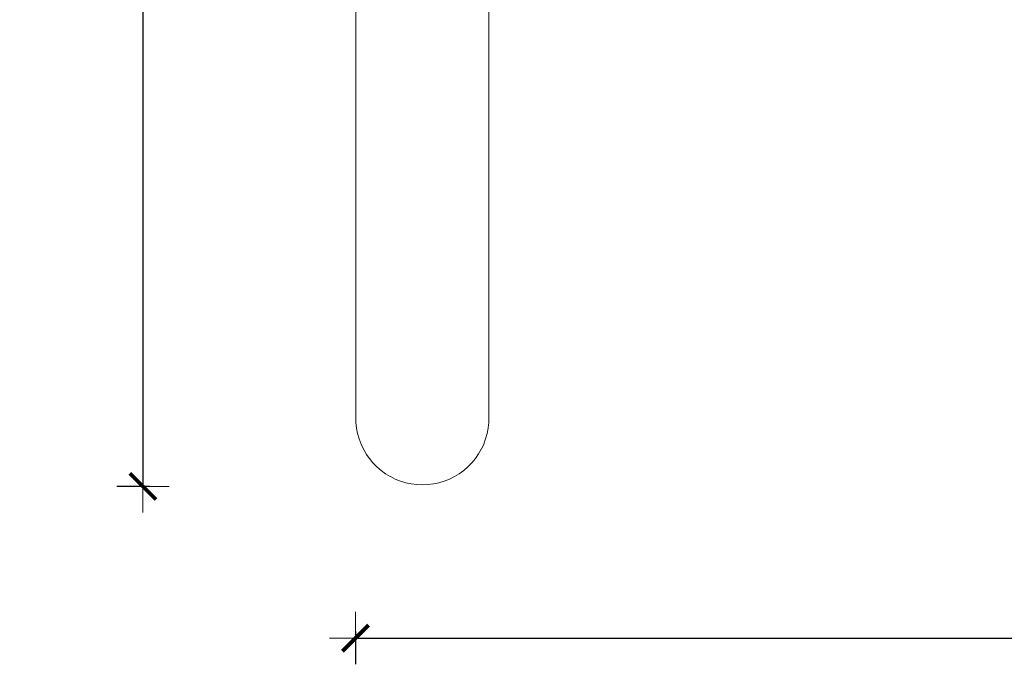
# Model space of a CAD drawing. Extents: x -2331 to -357, y 5368 to 5759.
# Drawn here: x -2247 to -2171, y 5410 to 5459 of the extents above; entities that cross this region are included whole.
import ezdxf

# ---------------------------------------------------------------- set-up
doc = ezdxf.new("R2010")
doc.units = 0
doc.header["$MEASUREMENT"] = 0
doc.linetypes.add('JIS_02_4.0', pattern=[5.5, 4, -1.5])
doc.layers.get('Defpoints').update_dxf_attribs({"color": 250})
doc.layers.add('0-03 wymiary', color=6, linetype='Continuous', lineweight=5)
doc.layers.add('ProfileEdges_Nr_Pióra__7', color=7, linetype='Continuous', lineweight=18)
doc.styles.add('1-25', font='txt', dxfattribs={"height": 7})
doc.dimstyles.new('1-25', dxfattribs={"dimtxt": 7, "dimasz": 0.2, "dimexe": 2, "dimexo": 5, "dimgap": 1.25, "dimtad": 1, "dimdec": 0, "dimrnd": 0.5, "dimtxsty": '1-25', "dimblk": 'BG dim mark', "dimcen": 0, "dimclrd": 256, "dimclre": 8, "dimclrt": 11, "dimadec": 0, "dimazin": 0, "dimtfac": 1, "dimtdec": 0, "dimtix": 1, "dimtmove": 1, "dimatfit": 3, "dimfxl": 0.5, "dimtfill": 1, "dimarcsym": 0})

# ---------------------------------------------------------------- blocks, each defined once
blk = doc.blocks.new('BG dim mark')
for p, q in [((0, -10), (0, 10)), ((10, 0), (-10, 0))]:
    blk.add_line(p, q)
at = {"color": 0, "linetype": 'ByBlock', "const_width": 1.5}
blk.add_lwpolyline([(5, 5), (-5, -5)], dxfattribs=at)
blk = doc.blocks.new('*D72')
at = {"layer": '0-03 wymiary', "color": 8, "linetype": 'JIS_02_4.0', "lineweight": -2, "transparency": 16777216}
for p, q in [((-2236.812, 5510.167), (-2239.312, 5510.167)), ((-2236.812, 5423.205), (-2239.312, 5423.205))]:
    blk.add_line(p, q, dxfattribs=at)
at = {"layer": '0-03 wymiary', "lineweight": -2, "transparency": 16777216}
blk.add_line((-2237.312, 5509.967), (-2237.312, 5423.405), dxfattribs=at)
at = {"layer": 'Defpoints', "color": 0, "transparency": 16777216}
for p in [(-2198.596, 5510.167), (-2237.312, 5423.205), (-2216.206, 5423.205)]:
    blk.add_point(p, dxfattribs=at)
at = {"layer": '0-03 wymiary', "lineweight": -2, "transparency": 16777216, "xscale": 0.2, "yscale": 0.2, "zscale": 0.2}
for p, rotation in [((-2237.312, 5510.167), 90), ((-2237.312, 5423.205), 270)]:
    blk.add_blockref('BG dim mark', p, dxfattribs=dict(at, rotation=rotation))
at = {"layer": '0-03 wymiary', "color": 11, "transparency": 16777216, "insert": (-2242.136, 5466.686), "char_height": 7, "attachment_point": 5, "rotation": 90, "style": '1-25', "bg_fill": 3, "box_fill_scale": 1.25, "bg_fill_color": 256, "bg_fill_true_color": 13158600, "bg_fill_transparency": 0}
blk.add_mtext('87', dxfattribs=at)
blk = doc.blocks.new('*D73')
at = {"layer": '0-03 wymiary', "color": 8, "linetype": 'JIS_02_4.0', "lineweight": -2, "transparency": 16777216}
for p, q in [((-2221.058, 5412.107), (-2221.058, 5409.607)), ((-2097.492, 5412.107), (-2097.492, 5409.607))]:
    blk.add_line(p, q, dxfattribs=at)
at = {"layer": '0-03 wymiary', "lineweight": -2, "transparency": 16777216}
blk.add_line((-2220.858, 5411.607), (-2097.692, 5411.607), dxfattribs=at)
at = {"layer": 'Defpoints', "color": 0, "transparency": 16777216}
for p in [(-2221.058, 5485.098), (-2097.492, 5485.077), (-2097.492, 5411.607)]:
    blk.add_point(p, dxfattribs=at)
at = {"layer": '0-03 wymiary', "lineweight": -2, "transparency": 16777216, "xscale": 0.2, "yscale": 0.2, "zscale": 0.2, "rotation": 180}
blk.add_blockref('BG dim mark', (-2221.058, 5411.607), dxfattribs=at)
at = {"layer": '0-03 wymiary', "lineweight": -2, "transparency": 16777216, "xscale": 0.2, "yscale": 0.2, "zscale": 0.2}
blk.add_blockref('BG dim mark', (-2097.492, 5411.607), dxfattribs=at)
at = {"layer": '0-03 wymiary', "color": 11, "transparency": 16777216, "insert": (-2159.275, 5416.371), "char_height": 7, "attachment_point": 5, "style": '1-25', "bg_fill": 3, "box_fill_scale": 1.25, "bg_fill_color": 256, "bg_fill_true_color": 13158600, "bg_fill_transparency": 0}
blk.add_mtext('124', dxfattribs=at)

msp = doc.modelspace()

# ---------------------------------------------------------------- linework, layer by layer
at = {"layer": 'ProfileEdges_Nr_Pióra__7', "linetype": 'Continuous', "flags": 128}
for points in [[(-2221.039, 5485.187), (-2221.039, 5456.854)], [(-2210.873, 5479.877), (-2210.873, 5456.854)], [(-2221.039, 5456.854), (-2221.039, 5428.522)], [(-2210.873, 5456.854), (-2210.874, 5428.53)], [(-2221.039, 5428.522), (-2221.03, 5428.658)], [(-2221.03, 5428.092), (-2221.039, 5428.506)], [(-2210.882, 5428.651), (-2210.874, 5428.53)], [(-2210.873, 5428.517), (-2210.882, 5428.105)], [(-2210.874, 5428.529), (-2210.873, 5428.517)], [(-2221.03, 5428.092), (-2221.029, 5428.081)], [(-2220.986, 5427.668), (-2221.029, 5428.081)], [(-2220.906, 5427.25), (-2220.984, 5427.659)], [(-2210.927, 5427.668), (-2211.005, 5427.259)], [(-2210.882, 5428.092), (-2210.925, 5427.678)], [(-2210.882, 5428.102), (-2210.882, 5428.092)], [(-2220.791, 5426.84), (-2220.903, 5427.242)], [(-2211.006, 5427.25), (-2211.119, 5426.847)], [(-2220.643, 5426.441), (-2220.789, 5426.833)], [(-2220.462, 5426.056), (-2220.64, 5426.435)], [(-2211.269, 5426.441), (-2211.448, 5426.061)], [(-2211.121, 5426.84), (-2211.267, 5426.447)], [(-2220.249, 5425.687), (-2220.458, 5426.05)], [(-2220.006, 5425.337), (-2220.246, 5425.682)], [(-2211.663, 5425.687), (-2211.904, 5425.341)], [(-2211.45, 5426.056), (-2211.661, 5425.691)], [(-2219.734, 5425.009), (-2220.003, 5425.334)], [(-2219.436, 5424.705), (-2219.732, 5425.006)], [(-2219.114, 5424.427), (-2219.434, 5424.703)], [(-2212.476, 5424.705), (-2212.796, 5424.428)], [(-2212.178, 5425.009), (-2212.473, 5424.707)], [(-2211.906, 5425.337), (-2212.175, 5425.012)], [(-2218.77, 5424.176), (-2219.112, 5424.425)], [(-2218.405, 5423.956), (-2218.768, 5424.175)], [(-2218.024, 5423.766), (-2218.404, 5423.955)], [(-2213.507, 5423.956), (-2213.887, 5423.767)], [(-2213.143, 5424.176), (-2213.505, 5423.957)], [(-2212.798, 5424.427), (-2213.141, 5424.177)], [(-2217.628, 5423.61), (-2218.023, 5423.766)], [(-2217.22, 5423.487), (-2217.628, 5423.61)], [(-2216.803, 5423.398), (-2217.22, 5423.487)], [(-2216.382, 5423.345), (-2216.803, 5423.398)], [(-2215.956, 5423.327), (-2216.382, 5423.345)], [(-2215.53, 5423.345), (-2215.956, 5423.327)], [(-2215.108, 5423.398), (-2215.53, 5423.345)], [(-2214.692, 5423.487), (-2215.108, 5423.398)], [(-2214.288, 5423.609), (-2214.692, 5423.487)], [(-2213.888, 5423.766), (-2214.282, 5423.61)]]:
    msp.add_lwpolyline(points, dxfattribs=at)

# ---------------------------------------------------------------- next in the draw order: dimensions: what is measured, and where the dimension line sits
at = {"layer": '0-03 wymiary'}
dim = msp.add_linear_dim(base=(-2237.312, 5423.205), p1=(-2198.596, 5510.167), p2=(-2216.206, 5423.205), angle=90, dimstyle='1-25', override={"dimfxlon": 1}, dxfattribs=at)
dim.commit()
dim.dimension.update_dxf_attribs({"geometry": '*D72', "text_midpoint": (-2242.136, 5466.686)})

# ---------------------------------------------------------------- next in the draw order: dimensions: what is measured, and where the dimension line sits
dim = msp.add_linear_dim(base=(-2097.492, 5411.607), p1=(-2221.058, 5485.098), p2=(-2097.492, 5485.077), dimstyle='1-25', override={"dimfxlon": 1}, dxfattribs=at)
dim.commit()
dim.dimension.update_dxf_attribs({"geometry": '*D73', "text_midpoint": (-2159.275, 5416.371)})

doc.saveas('drawing.dxf')
